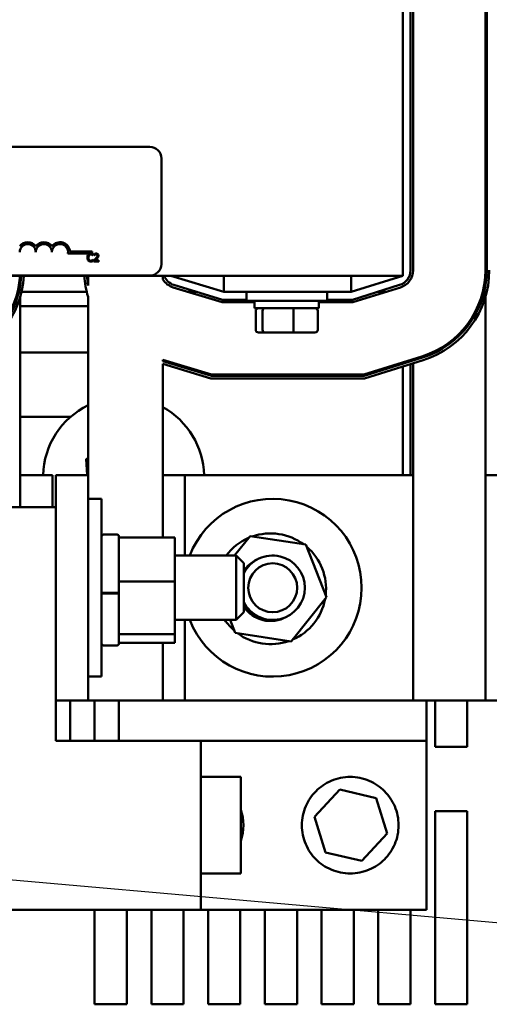
# Model space of a CAD drawing. Units: inches. Extents: x 0.05 to 2.15, y 0.02 to 1.67.
# Drawn here: x 0.87 to 0.95, y 1.39 to 1.54 of the extents above; entities that cross this region are included whole.
import ezdxf

# ---------------------------------------------------------------- set-up
doc = ezdxf.new("R2010")
doc.units = ezdxf.units.IN
doc.header["$LTSCALE"] = 0.1
doc.header["$MEASUREMENT"] = 0
doc.layers.add('Symbol (ANSI)', color=7, linetype='Continuous', lineweight=25)
doc.layers.add('Visible (ANSI)', color=7, linetype='Continuous', lineweight=50)
doc.styles.add('Note Text (ANSI)', font='tahoma.ttf')
doc.dimstyles.new('Default (ANSI)$7', dxfattribs={"dimscale": 0.1, "dimtxt": 0.1200000047683716, "dimasz": 0.0984251946210861, "dimexe": 0.125, "dimexo": 0.0625, "dimgap": 0.031496062992126, "dimtad": 0, "dimtih": 1, "dimtoh": 1, "dimrnd": 1e-08, "dimzin": 0, "dimdsep": 46, "dimtxsty": 'Note Text (ANSI)', "dimcen": 0.09, "dimdle": 0.3937007874015748, "dimclrd": 256, "dimclre": 256, "dimclrt": 256, "dimadec": 0, "dimazin": 1, "dimtfac": 1, "dimtofl": 0, "dimtmove": 0, "dimatfit": 3, "dimfxl": 1, "dimtolj": 1, "dimtzin": 4, "dimlwd": -1, "dimlwe": -1, "dimarcsym": 0})

msp = doc.modelspace()

# ---------------------------------------------------------------- linework, layer by layer
at = {"layer": 'Visible (ANSI)'}
for p, q in [((0.9323262508668916, 1.499797581125745), (0.9323262508668916, 1.569797581125745)), ((0.9335262508668918, 1.568915352029666), (0.9335262508668918, 1.500679810221802)), ((0.9339262508668918, 1.500679810221799), (0.9339262508668918, 1.568915352029663)), ((0.9451462508668917, 1.568915352029663), (0.9451462508668917, 1.500679810221799)), ((0.9453462508668916, 1.500679810221799), (0.9453462508668916, 1.568915352029663)), ((0.7966853894624345, 1.51984165319826), (0.8930853894624345, 1.51984165319826)), ((0.8948853894624345, 1.51804165319826), (0.8948853894624345, 1.50164165319826)), ((0.8841582459804082, 1.503297692912533), (0.8803938621581595, 1.503297692912533)), ((0.8806986401748303, 1.50359165319826), (0.8841582459804082, 1.50359165319826)), ((0.8841582459804082, 1.50359165319826), (0.8841582459804082, 1.503297692912533)), ((0.8843017828792161, 1.502967417782655), (0.8843144246946074, 1.502967417782655)), ((0.8843144246946074, 1.502967417782655), (0.8843144246946074, 1.503159962355537)), ((0.8844544571112489, 1.503193025565022), (0.8844544571112489, 1.503021874833571)), ((0.8844544571112489, 1.503021874833571), (0.884463209137289, 1.503021874833571)), ((0.8843144246946074, 1.502311988276986), (0.8843027553265539, 1.502311988276986)), ((0.8843144246946074, 1.502121388598779), (0.8843144246946074, 1.502311988276986)), ((0.8844291734804663, 1.502209881306518), (0.8844291734804663, 1.502039703022405)), ((0.8844291734804663, 1.502039703022405), (0.8851692059045234, 1.502039703022405)), ((0.8851692059045234, 1.502178762991709), (0.8845799028178236, 1.502178762991709)), ((0.8851692059045234, 1.502039703022405), (0.8851692059045234, 1.502178762991709)), ((0.7523262508668919, 1.499797581125745), (0.9323262508668916, 1.499797581125745)), ((0.8930853894624345, 1.49984165319826), (0.7966853894624345, 1.49984165319826)), ((0.8729862508668917, 1.49830325809738), (0.8729862508668917, 1.499797581125713)), ((0.8835062508668919, 1.49831092024276), (0.8835062508668919, 1.499797581125732)), ((0.8951262508668918, 1.499245251856977), (0.8951262508668918, 1.499797581125732)), ((0.896326250866892, 1.499797581125734), (0.9045647948462441, 1.497297581125734)), ((0.9045647948462441, 1.499797581125745), (0.9045647948462441, 1.497297581125745)), ((0.9243262508668919, 1.497297581125734), (0.9323262508668918, 1.499797581125734)), ((0.9243262508668919, 1.499797581125745), (0.9243262508668919, 1.497297581125745)), ((0.9451462508668916, 1.49830325809738), (0.9451462508668916, 1.500679810221782)), ((0.9043867327045854, 1.496097581125734), (0.8968293468331104, 1.498390882554487)), ((0.931842110850418, 1.498389058274518), (0.9245093839743095, 1.496097581125734)), ((0.8833046814256778, 1.497297581125706), (0.8731896444964624, 1.497297581125706)), ((0.8967131961608135, 1.498008117585704), (0.9043273786573656, 1.495697581125732)), ((0.9004322315944959, 1.497297581125706), (0.89905471051058, 1.497297581125706)), ((0.9045647948462441, 1.497297581125745), (0.9243262508668919, 1.497297581125745)), ((0.9080762508668916, 1.49729758112574), (0.9080762508668916, 1.49594758112574)), ((0.9205762508668918, 1.49729758112574), (0.9205762508668918, 1.49594758112574)), ((0.9245704283434486, 1.495697581125732), (0.9319614208476725, 1.498007266283301)), ((0.9296904283434495, 1.497297581125706), (0.9283493839743101, 1.497297581125706)), ((0.8729862508668917, 1.496534451371212), (0.8729862508668917, 1.468877581125714)), ((0.8835062508668919, 1.496542113516592), (0.8835062508668919, 1.468877581125731)), ((0.9043273786573656, 1.495697581125732), (0.9093262508668917, 1.495697581125732)), ((0.9080762508668916, 1.496097581125734), (0.9043867327045854, 1.496097581125734)), ((0.9205762508668918, 1.49594758112574), (0.9080762508668916, 1.49594758112574)), ((0.9093262508668917, 1.49476758112574), (0.9093262508668917, 1.49594758112574)), ((0.9193262508668917, 1.49476758112574), (0.9193262508668917, 1.49594758112574)), ((0.9193262508668917, 1.495697581125732), (0.9245704283434486, 1.495697581125732)), ((0.9245093839743095, 1.496097581125734), (0.9205762508668918, 1.496097581125734)), ((0.9451462508668916, 1.496534451371212), (0.9451462508668916, 1.468877581125714)), ((0.8835062508668919, 1.495097581125706), (0.8729862508668917, 1.495097581125706)), ((0.9093262508668917, 1.49476758112574), (0.9193262508668917, 1.49476758112574)), ((0.9095105754447738, 1.491407581125739), (0.9095105754447738, 1.494367581125739)), ((0.9105799989181594, 1.491407581125741), (0.9105799989181594, 1.494367581125741)), ((0.9153956743402774, 1.491407581125741), (0.9153956743402774, 1.494367581125741)), ((0.9191419262890097, 1.49140758112574), (0.9191419262890097, 1.49436758112574)), ((0.9099503631545562, 1.491007581125739), (0.910922122383797, 1.491007581125741)), ((0.910922122383797, 1.491007581125741), (0.9152980100961325, 1.491007581125741)), ((0.9152980100961325, 1.491007581125741), (0.9187021385792272, 1.49100758112574)), ((0.8729862508668917, 1.487897581125698), (0.883506250866892, 1.487897581125698)), ((0.8951262508668918, 1.486555462314801), (0.8951262508668918, 1.486764467857432)), ((0.9026624976328573, 1.484477581125732), (0.8951262508668918, 1.486764467857432)), ((0.8951262508668918, 1.486555462314801), (0.9026328206092475, 1.484277581125732)), ((0.8951262508668918, 1.459192542894856), (0.8951262508668918, 1.486137451229539)), ((0.902573466562028, 1.483877581125732), (0.8951262508668918, 1.486137451229539)), ((0.9353080662706577, 1.487298000929748), (0.9262827228978038, 1.484477581125732)), ((0.9263132450823732, 1.484277581125732), (0.9353677212692851, 1.487107104934141)), ((0.9354870312665394, 1.486725312942927), (0.9263742894515127, 1.483877581125732)), ((0.9323262508668916, 1.486156645433359), (0.9323262508668916, 1.486366183616037)), ((0.9335262508668902, 1.486741183616036), (0.9335262508668902, 1.486531645433358)), ((0.9335262508668902, 1.486112569068002), (0.9335262508668902, 1.468877581125697)), ((0.9339262508668916, 1.486656645433376), (0.9339262508668916, 1.486866183616054)), ((0.9339262508668916, 1.48623756906802), (0.9339262508668916, 1.433877581125714)), ((0.9262827228978038, 1.484477581125732), (0.9026624976328573, 1.484477581125732)), ((0.9323262508668916, 1.468877581125697), (0.9323262508668916, 1.485737569068003)), ((0.9263742894515127, 1.483877581125732), (0.902573466562028, 1.483877581125732)), ((0.9026328206092475, 1.484277581125732), (0.9263132450823732, 1.484277581125732)), ((0.8807867120448447, 1.477897581125698), (0.8729862508668917, 1.477897581125698)), ((0.883506250866892, 1.471563989903659), (0.8832024632113206, 1.471360452180456)), ((0.8835062508668919, 1.471211115539534), (0.8832024632113206, 1.471360452180456)), ((0.8832024632113206, 1.471360452180456), (0.8833683365843107, 1.468877581125699)), ((0.8729862508668917, 1.468877581125715), (0.8729862508668917, 1.463877581125715)), ((0.8779862508668917, 1.468877581125715), (0.8729862508668917, 1.468877581125715)), ((0.8779862508668917, 1.468877581125715), (0.8779862508668917, 1.463877581125715)), ((0.878506250866892, 1.468877581125743), (0.878506250866892, 1.463877581125743)), ((0.883506250866892, 1.468877581125743), (0.878506250866892, 1.468877581125743)), ((0.883506250866892, 1.468877581125743), (0.883506250866892, 1.433877581125743)), ((0.898506250866892, 1.468877581125729), (0.8951262508668918, 1.468877581125729)), ((0.898506250866892, 1.468877581125729), (0.898506250866892, 1.456377581125729)), ((0.9339262508668918, 1.468877581125711), (0.8985062508668921, 1.468877581125711)), ((0.9451462508668917, 1.468877581125715), (0.9451462508668917, 1.433877581125716)), ((0.9501462508668916, 1.468877581125715), (0.9451462508668917, 1.468877581125715)), ((0.883506250866892, 1.465177581125738), (0.8856062508668919, 1.465177581125738)), ((0.8856062508668919, 1.465177581125738), (0.8856062508668919, 1.437577581125738)), ((0.8785062508668922, 1.463877581125746), (0.8697662508668921, 1.463877581125746)), ((0.8785062508668922, 1.427627581125745), (0.8785062508668922, 1.463877581125746)), ((0.8859062508668921, 1.459618515921713), (0.8880062508668922, 1.459618515921713)), ((0.888306250866892, 1.459318515921713), (0.888306250866892, 1.459192542894863)), ((0.888306250866892, 1.459192542894864), (0.8969662508668921, 1.459192542894864)), ((0.888306250866892, 1.459192542894864), (0.888306250866892, 1.458371305836733)), ((0.8969662508668921, 1.452339853671393), (0.8969662508668921, 1.459192542894864)), ((0.9062232454291637, 1.456377581125715), (0.9086301021436527, 1.459386152018827)), ((0.9086301021436527, 1.459386152018827), (0.9173057807848088, 1.458064814269149)), ((0.888306250866892, 1.458371305836733), (0.888306250866892, 1.453161090729524)), ((0.9173057807848088, 1.458064814269149), (0.920499308047187, 1.449890787295999)), ((0.8969662508668921, 1.456377581125738), (0.906466250866892, 1.456377581125738)), ((0.906466250866892, 1.446377581125738), (0.906466250866892, 1.456377581125738)), ((0.907666250866892, 1.455177581125738), (0.906466250866892, 1.456377581125738)), ((0.907666250866892, 1.455177581125738), (0.907666250866892, 1.447577581125738)), ((0.888306250866892, 1.453161090729524), (0.888306250866892, 1.452339853671393)), ((0.888306250866892, 1.452339853671393), (0.8969662508668921, 1.452339853671393)), ((0.888306250866892, 1.452339853671393), (0.888306250866892, 1.45136026541843)), ((0.8969662508668921, 1.444165826698242), (0.8969662508668921, 1.452339853671393)), ((0.888306250866892, 1.45136026541843), (0.888306250866892, 1.450581651886219)), ((0.8859062508668921, 1.450608326190972), (0.8880062508668922, 1.450608326190972)), ((0.8859062508668921, 1.450487271465164), (0.8880062508668922, 1.450487271465164)), ((0.888306250866892, 1.450581651886219), (0.888306250866892, 1.450554205071422)), ((0.888306250866892, 1.450554205071422), (0.888306250866892, 1.450460540980466)), ((0.888306250866892, 1.450460540980466), (0.888306250866892, 1.445145414951205)), ((0.920499308047187, 1.449890787295999), (0.915017156668409, 1.443038098072527)), ((0.8969662508668921, 1.446377581125738), (0.906466250866892, 1.446377581125738)), ((0.898506250866892, 1.446377581125729), (0.898506250866892, 1.433877581125729)), ((0.9063414780272528, 1.444359435822204), (0.9055530047242687, 1.446377581125715)), ((0.907666250866892, 1.447577581125738), (0.906466250866892, 1.446377581125739)), ((0.888306250866892, 1.445145414951205), (0.888306250866892, 1.444165826698242)), ((0.8969662508668921, 1.444165826698242), (0.888306250866892, 1.444165826698242)), ((0.888306250866892, 1.444165826698242), (0.888306250866892, 1.444007475503411)), ((0.888306250866892, 1.444007475503411), (0.888306250866892, 1.442718515921713)), ((0.8969662508668921, 1.442844488948562), (0.8969662508668921, 1.444165826698242)), ((0.915017156668409, 1.443038098072527), (0.9063414780272528, 1.444359435822204)), ((0.8859062508668921, 1.442418515921713), (0.8880062508668922, 1.442418515921713)), ((0.888306250866892, 1.442844488948562), (0.8969662508668921, 1.442844488948562)), ((0.8951262508668918, 1.433877581125732), (0.8951262508668918, 1.442844488948557)), ((0.883506250866892, 1.437577581125738), (0.8856062508668919, 1.437577581125738)), ((0.878506250866892, 1.433877581125743), (0.883506250866892, 1.433877581125743)), ((0.8807262508668904, 1.433877581125696), (0.8807262508668904, 1.427627581125697)), ((0.883506250866892, 1.433877581125732), (0.8951262508668918, 1.433877581125732)), ((0.8845262508668904, 1.427627581125697), (0.8845262508668904, 1.433877581125696)), ((0.8883062508668919, 1.42762758112571), (0.8883062508668919, 1.433877581125709)), ((0.8951262508668918, 1.433877581125729), (0.898506250866892, 1.433877581125729)), ((0.8985062508668921, 1.433877581125711), (0.9339262508668918, 1.433877581125711)), ((0.9339262508668916, 1.433877581125714), (0.9451462508668917, 1.433877581125714)), ((0.9359862508668918, 1.43387758112571), (0.9359862508668918, 1.427627581125709)), ((0.9373262508668903, 1.426697581125696), (0.9373262508668903, 1.433877581125696)), ((0.9423262508668901, 1.433877581125697), (0.9423262508668901, 1.426697581125696)), ((0.9451462508668917, 1.433877581125716), (0.9501462508668916, 1.433877581125716)), ((0.8785062508668922, 1.427627581125745), (0.9010062508668921, 1.427627581125745)), ((0.9010062508668921, 1.401377581125746), (0.9010062508668921, 1.427627581125745)), ((0.9010062508668921, 1.427627581125716), (0.9359862508668918, 1.427627581125716)), ((0.9359862508668918, 1.427627581125716), (0.9359862508668918, 1.401377581125716)), ((0.9423262508668901, 1.426697581125696), (0.9373262508668903, 1.426697581125696)), ((0.9010062508668921, 1.422002581125742), (0.9072062508668921, 1.422002581125742)), ((0.9072062508668921, 1.422002581125742), (0.9072062508668921, 1.407002581125742)), ((0.9186440606855338, 1.41580663951044), (0.9225855590224714, 1.42002539811852)), ((0.9225855590224714, 1.42002539811852), (0.928209860317972, 1.418721339733798)), ((0.928209860317972, 1.418721339733798), (0.9298926632765351, 1.413198522740996)), ((0.9203268636440967, 1.410283822517638), (0.9186440606855338, 1.41580663951044)), ((0.9373262508668903, 1.416697581125696), (0.9423262508668901, 1.416697581125696)), ((0.9373262508668903, 1.386697581125696), (0.9373262508668903, 1.416697581125696)), ((0.9423262508668901, 1.416697581125696), (0.9423262508668901, 1.386697581125696)), ((0.9298926632765351, 1.413198522740996), (0.9259511649395973, 1.408979764132916)), ((0.9259511649395973, 1.408979764132916), (0.9203268636440967, 1.410283822517638)), ((0.9010062508668921, 1.407002581125742), (0.9072062508668921, 1.407002581125742)), ((0.9010062508668921, 1.401377581125746), (0.8697662508668921, 1.401377581125746)), ((0.8845262508668904, 1.386697581125696), (0.8845262508668904, 1.401377581125696)), ((0.8895262508668901, 1.401377581125696), (0.8895262508668901, 1.386697581125696)), ((0.8933262508668903, 1.386697581125696), (0.8933262508668903, 1.401377581125696)), ((0.8983262508668904, 1.401377581125696), (0.8983262508668902, 1.386697581125696)), ((0.9359862508668918, 1.401377581125716), (0.9010062508668921, 1.401377581125716)), ((0.9021262508668904, 1.386697581125696), (0.9021262508668904, 1.401377581125696)), ((0.9071262508668901, 1.401377581125696), (0.9071262508668901, 1.386697581125696)), ((0.9109262508668903, 1.386697581125696), (0.9109262508668903, 1.401377581125696)), ((0.9159262508668902, 1.401377581125696), (0.9159262508668902, 1.386697581125696)), ((0.9197262508668904, 1.386697581125696), (0.9197262508668904, 1.401377581125696)), ((0.9247262508668903, 1.401377581125696), (0.9247262508668901, 1.386697581125696)), ((0.9285262508668903, 1.386697581125696), (0.9285262508668903, 1.401377581125696)), ((0.9335262508668902, 1.401377581125696), (0.9335262508668902, 1.386697581125696)), ((0.8895262508668901, 1.386697581125696), (0.8845262508668904, 1.386697581125696)), ((0.8983262508668902, 1.386697581125696), (0.8933262508668903, 1.386697581125696)), ((0.9071262508668901, 1.386697581125696), (0.9021262508668904, 1.386697581125696)), ((0.9159262508668902, 1.386697581125696), (0.9109262508668903, 1.386697581125696)), ((0.9247262508668901, 1.386697581125696), (0.9197262508668904, 1.386697581125696)), ((0.9335262508668902, 1.386697581125696), (0.9285262508668903, 1.386697581125696)), ((0.9423262508668901, 1.386697581125696), (0.9373262508668903, 1.386697581125696))]:
    msp.add_line(p, q, dxfattribs=at)
msp.add_circle((0.9121462508668917, 1.451377581125718), 0.0038, dxfattribs=at)
for centre, radius, start, end in [((0.8930853894624345, 1.51804165319826), 0.0018, 0, 90), ((0.874158245980408, 1.503486776653978), 0.0015439602857215, 35.94251469294346, 144.057485307042), ((0.874158245980408, 1.503486776653978), 0.00125, 0, 180), ((0.876658245980408, 1.503486776653978), 0.0015439602857287, 35.94251469294998, 144.057485307047), ((0.876658245980408, 1.503486776653978), 0.00125, 0, 180), ((0.8791582459804081, 1.503486776653978), 0.0015439602857651, 3.894927878498183, 144.0574853070511), ((0.8791582459804081, 1.503486776653978), 0.00125, 351.2996422013241, 180), ((0.8930853894624345, 1.50164165319826), 0.0018, 270, 0), ((0.8589662508668919, 1.500679810221799), 0.01402, 287.3540246362615, 356.3921952319617), ((0.8589662508668919, 1.500679810221799), 0.01422, 287.3540246362614, 356.4430036723817), ((0.8589662508668919, 1.500679810221799), 0.01462, 287.3540246362614, 356.5404424279503), ((0.8975262508668919, 1.500687472367162), 0.01462, 183.4896408199012, 196.4716136681888), ((0.8975262508668919, 1.500687472367162), 0.01422, 183.5879290521552, 189.6208438488301), ((0.8975262508668919, 1.500687472367165), 0.0024, 201.7642245534568, 253.1194913091916), ((0.9311262508668917, 1.500679810221802), 0.0024, 287.3540246362613, 0), ((0.9311262508668917, 1.500679810221799), 0.0028, 287.3540246362627, 0), ((0.9311262508668917, 1.500679810221799), 0.01402, 287.3540246362615, 0), ((0.9311262508668917, 1.500679810221799), 0.01422, 287.3540246362614, 0), ((0.9311262508668917, 1.500679810221799), 0.01462, 287.3540246362612, 0), ((0.8975262508668919, 1.500687472367162), 0.0028, 211.0027191338747, 253.1194913091893), ((0.8890262508668905, 1.468497581125698), 0.0125, 116.2060120664607, 178.2579399088017), ((0.8890262508668905, 1.468497581125698), 0.0125, 1.742060091199998, 60.79078806622714), ((0.9121462508668916, 1.451377581125711), 0.0138, 201.2426724271492, 158.7573275728519), ((0.8859062508668921, 1.459318515921713), 0.0003, 90, 180), ((0.8880062508668922, 1.459318515921713), 0.0003, 0, 90), ((0.9118236294060309, 1.451212125045674), 0.0086, 113.4347189548378, 143.0846512765934), ((0.9118236294060309, 1.451212125045674), 0.0086, 53.43471895483799, 109.2456645369837), ((0.9118236294060309, 1.451212125045674), 0.0086, 353.4347189548341, 49.24566453698304), ((0.9121462508668917, 1.451377581125718), 0.005, 206.3628330790334, 153.6371669209694), ((0.9118236294060309, 1.451212125045677), 0.005, 115.0731173986587, 146.2506286347203), ((0.9121462508668917, 1.451377581125712), 0.0051, 135.128736649886, 151.4537159206087), ((0.9118236294060309, 1.451212125045674), 0.0086, 293.4347189548353, 349.2456645369837), ((0.9121462508668917, 1.451377581125712), 0.0051, 208.5462840793913, 279.1732075703119), ((0.9118236294060309, 1.451212125045677), 0.005, 213.7493713652796, 299.2288268215278), ((0.9118236294060309, 1.451212125045674), 0.0086, 214.2050497183307, 229.2456645369822), ((0.9118236294060309, 1.451212125045674), 0.0086, 233.4347189548365, 289.2456645369837), ((0.8859062508668921, 1.442718515921713), 0.0003, 180, 270), ((0.8880062508668922, 1.442718515921713), 0.0003, 270, 0), ((0.900116250866892, 1.414502581125718), 0.0075, 340.9674266486734, 19.03257335132624)]:
    msp.add_arc(centre, radius, start, end, dxfattribs=at)
for centre, major_axis, ratio, start_param, end_param in [((0.9099503631545562, 1.494367581125739), (0.0004397877097825, 0), 0.9095297369675336, 1.57079632679481, 3.141592653589793), ((0.910922122383797, 1.494367581125741), (0, 0.0004), 0.8553086640941368, 3.133e-13, 1.570796326794896), ((0.9152980100961325, 1.494367581125741), (0, 0.0004), 0.2441606103620265, 4.712388980384689, 6.283185307174004), ((0.9187021385792272, 1.49436758112574), (-0.0004397877097825, 0), 0.9095297369675339, 3.141592653589793, 4.712388980384603), ((0.9099503631545562, 1.491407581125739), (0.0004397877097825, 0), 0.9095297369675346, 3.141592653589796, 4.712388980384607), ((0.910922122383797, 1.491407581125741), (0, -0.0004), 0.8553086640941371, 4.712388980384688, 6.283185307179897), ((0.9152980100961325, 1.491407581125741), (0, -0.0004), 0.2441606103620272, 0, 1.570796326794896), ((0.9187021385792272, 1.49140758112574), (-0.0004397877097825, 0), 0.9095297369675334, 1.57079632679481, 3.141592653589793)]:
    msp.add_ellipse(centre, major_axis=major_axis, ratio=ratio, start_param=start_param, end_param=end_param, dxfattribs=at)
for points, knots in [([(0.8835539708764569, 1.503095780831243), (0.8834924853474913, 1.503026097231749), (0.8834600485038548, 1.502952016109789), (0.8834140210435858, 1.502818012111537), (0.8834042139864376, 1.502726674319758), (0.8834042139864376, 1.502638730582482)], [-0.0539151519103131, -0.0539151519103131, -0.0539151519103131, -0.0539151519103131, -0.0335065639020508, -0.0335065639020508, 0, 0, 0, 0]), ([(0.8839439222589099, 1.503261096878667), (0.8839016336766766, 1.503261096878667), (0.8838594328970382, 1.503257257060552), (0.8837792211938776, 1.503240219149429), (0.883742055663578, 1.503227807409181), (0.8836477066311152, 1.503182631864859), (0.8835971033677873, 1.503144159166114), (0.8835539708764569, 1.503095780831243)], [-0.0560015917496285, -0.0560015917496285, -0.0560015917496285, -0.0560015917496285, -0.0398551454685227, -0.0398551454685227, -0.024694194244855, -0.024694194244855, 0, 0, 0, 0]), ([(0.8835705024811993, 1.502638730582482), (0.8835705024811993, 1.502710205134851), (0.8835785636739873, 1.502795129853489), (0.8836253334097081, 1.502922704577742), (0.8836473959111275, 1.502965015478605), (0.883677471688356, 1.503001453439478)], [-0.0517877902682874, -0.0517877902682874, -0.0517877902682874, -0.0517877902682874, -0.0180011003854779, -0.0180011003854779, 0, 0, 0, 0]), ([(0.883677471688356, 1.503001453439478), (0.8836956233622242, 1.503022687473059), (0.8837158311429856, 1.503041806113596), (0.8837603584740131, 1.503074597642738), (0.8837840709046959, 1.503087951322117), (0.8838519003541371, 1.503116314889239), (0.8838965700336963, 1.503124954251377), (0.8839429498115723, 1.503124954251377)], [-0.0385682893953541, -0.0385682893953541, -0.0385682893953541, -0.0385682893953541, -0.0280114392602546, -0.0280114392602546, -0.0176706953707449, -0.0176706953707449, 0, 0, 0, 0]), ([(0.8839429498115723, 1.503124954251377), (0.8840101452914034, 1.503124954251377), (0.8840502471621924, 1.503113870668531), (0.8841015540095416, 1.503098617281481), (0.8841350099758531, 1.503085062216078), (0.8841666126992636, 1.503067579858447)], [-0.0203942810788869, -0.0203942810788869, -0.0203942810788869, -0.0203942810788869, -0.0137601933590013, -0.0137601933590013, 0, 0, 0, 0]), ([(0.8841549433312101, 1.503229978563858), (0.8841109184973264, 1.503243377426344), (0.8840721822783407, 1.503249872758293), (0.8840198718846174, 1.503258511171935), (0.8839817632482176, 1.503261096878667), (0.8839439222589099, 1.503261096878667)], [-0.0201973989401262, -0.0201973989401262, -0.0201973989401262, -0.0201973989401262, -0.0144174169261565, -0.0144174169261565, 0, 0, 0, 0]), ([(0.8843144246946074, 1.503159962355537), (0.8842776199139503, 1.503179711262231), (0.8842491706785537, 1.503192671811216), (0.8842083422900564, 1.503210872418137), (0.8841818665197148, 1.503221228527594), (0.8841549433312101, 1.503229978563858)], [-0.0170319629766558, -0.0170319629766558, -0.0170319629766558, -0.0170319629766558, -0.0107858752462122, -0.0107858752462122, 0, 0, 0, 0]), ([(0.8841666126992636, 1.503067579858447), (0.8842128608028119, 1.503042096209553), (0.8842269042190265, 1.503030913050741), (0.8842648465800793, 1.502999666400462), (0.8842848947711939, 1.50298277060813), (0.8843017828792161, 1.502967417782655)], [-0.0188313320395011, -0.0188313320395011, -0.0188313320395011, -0.0188313320395011, -0.0086957976568566, -0.0086957976568566, 0, 0, 0, 0]), ([(0.8847617504699901, 1.503264986668018), (0.8846848244589777, 1.503264986668018), (0.8846199053984094, 1.503248357623733), (0.8845442541708521, 1.503228101284114), (0.8844930148766563, 1.503211926430418), (0.8844544571112489, 1.503193025565022)], [-0.0253747941046452, -0.0253747941046452, -0.0253747941046452, -0.0253747941046452, -0.0163605853483417, -0.0163605853483417, 0, 0, 0, 0]), ([(0.884463209137289, 1.503021874833571), (0.8844798189602094, 1.503033501709615), (0.8844969953585469, 1.503044312034455), (0.884535203045764, 1.503067824457358), (0.8845570735941461, 1.50307886956307), (0.8845799028178236, 1.503088001252541)], [-0.0170926896844375, -0.0170926896844375, -0.0170926896844375, -0.0170926896844375, -0.0093679618524941, -0.0093679618524941, 0, 0, 0, 0]), ([(0.8845799028178236, 1.503088001252541), (0.8846187925457474, 1.50310412626168), (0.8846505985894259, 1.503112067962578), (0.8846919508409234, 1.503122176290722), (0.884720826483485, 1.503125926698714), (0.8847500811019365, 1.503125926698714)], [-0.0162192926612733, -0.0162192926612733, -0.0162192926612733, -0.0162192926612733, -0.0111460096300304, -0.0111460096300304, 0, 0, 0, 0]), ([(0.8849562399375477, 1.502926574994468), (0.8849562399375477, 1.502894420618375), (0.884952049955239, 1.502862817946329), (0.8849350897044839, 1.502799587496912), (0.88492222602394, 1.50276887952423), (0.8848697482987263, 1.502674113923359), (0.8848018452308215, 1.50258981007203), (0.8847189627871272, 1.502498698165841)], [-0.0876249157202002, -0.0876249157202002, -0.0876249157202002, -0.0876249157202002, -0.0676359354993096, -0.0676359354993096, -0.0469278164334397, -0.0469278164334397, 0, 0, 0, 0]), ([(0.8847500811019365, 1.503125926698714), (0.8847885700108598, 1.503125926698714), (0.884815646324805, 1.503119272666724), (0.8848571430505442, 1.503105141803993), (0.8848782829012238, 1.503093371356583), (0.8848969206499425, 1.503077304331825)], [-0.0167018995280751, -0.0167018995280751, -0.0167018995280751, -0.0167018995280751, -0.0093753483871178, -0.0093753483871178, 0, 0, 0, 0]), ([(0.8851196110902959, 1.502935327020508), (0.8851196110902959, 1.502960998601955), (0.8851175747242955, 1.502986723079728), (0.8851084665438657, 1.503035209463259), (0.8851018346002799, 1.503057874069887), (0.8850773453258594, 1.503114956733108), (0.8850558821568361, 1.503145954545342), (0.8850063255219563, 1.503193950434953), (0.8849741828407127, 1.503218658533928), (0.8848748309729266, 1.50325757588339), (0.8848178126609351, 1.503264986668018), (0.8847617504699901, 1.503264986668018)], [-0.0959953968772388, -0.0959953968772388, -0.0959953968772388, -0.0959953968772388, -0.0798006493898991, -0.0798006493898991, -0.0648758660408997, -0.0648758660408997, -0.0406209224379668, -0.0406209224379668, -0.0213596947500188, -0.0213596947500188, 0, 0, 0, 0]), ([(0.8848969206499425, 1.503077304331825), (0.8849064215032919, 1.503069113941007), (0.8849147462321377, 1.50305985082608), (0.8849310993061823, 1.503036593120772), (0.8849370437939946, 1.503023932855943), (0.8849521092463113, 1.502987210815921), (0.8849562399375477, 1.502956660487508), (0.8849562399375477, 1.502926574994468)], [-0.0179905335810971, -0.0179905335810971, -0.0179905335810971, -0.0179905335810971, -0.015110413080022, -0.015110413080022, -0.011462572848408, -0.011462572848408, 0, 0, 0, 0]), ([(0.8850573744606776, 1.502695132528074), (0.8850843989980024, 1.502741975059437), (0.8850970330995407, 1.502783323221551), (0.8851148687296131, 1.50284732165887), (0.8851196110902959, 1.502891423625583), (0.8851196110902959, 1.502935327020508)], [-0.0253061208425329, -0.0253061208425329, -0.0253061208425329, -0.0253061208425329, -0.016727193466221, -0.016727193466221, 0, 0, 0, 0]), ([(0.8834042139864376, 1.502638730582482), (0.8834042139864376, 1.502509588832587), (0.8834255692954107, 1.502410221211918), (0.8834821510028021, 1.50227305520744), (0.8835134156117321, 1.502220740473547), (0.8835549433237947, 1.502175845649695)], [-0.0565393026809563, -0.0565393026809563, -0.0565393026809563, -0.0565393026809563, -0.0233005597948299, -0.0233005597948299, 0, 0, 0, 0]), ([(0.8835549433237947, 1.502175845649695), (0.8835785982333906, 1.502149953113516), (0.8836047548070418, 1.502126886272073), (0.8836706514491439, 1.502081265519849), (0.8837041841391211, 1.50206624166805), (0.8837944500353448, 1.502030224241478), (0.8838668902306182, 1.502018309180974), (0.8839410049168966, 1.502018309180974)], [-0.0438623248823868, -0.0438623248823868, -0.0438623248823868, -0.0438623248823868, -0.0370252657463099, -0.0370252657463099, -0.0282376954721101, -0.0282376954721101, 0, 0, 0, 0]), ([(0.8836813614777072, 1.502276007725487), (0.8836306741093912, 1.502336258748203), (0.883608087993983, 1.502402473232233), (0.8835777810597143, 1.502493394035038), (0.8835705024811993, 1.502568085896174), (0.8835705024811993, 1.502638730582482)], [-0.0364473308954326, -0.0364473308954326, -0.0364473308954326, -0.0364473308954326, -0.0269156254835318, -0.0269156254835318, 0, 0, 0, 0]), ([(0.8839429498115723, 1.50215639670294), (0.8839153909571891, 1.50215639670294), (0.8838881449102695, 1.502159381329368), (0.8838299245256686, 1.502173047564479), (0.8838041381414067, 1.502183739970585), (0.8837447899870866, 1.502213857546975), (0.8837105234239215, 1.502241798519351), (0.8836813614777072, 1.502276007725487)], [-0.0323899498284644, -0.0323899498284644, -0.0323899498284644, -0.0323899498284644, -0.0253561977072848, -0.0253561977072848, -0.0171267399167291, -0.0171267399167291, 0, 0, 0, 0]), ([(0.8839410049168966, 1.502018309180974), (0.8840104452779067, 1.502018309180974), (0.8840442021619122, 1.502024420600064), (0.884090336335762, 1.50203344685147), (0.8841234138149475, 1.50204280744638), (0.8841549433312101, 1.502053317285134)], [-0.0178987919646364, -0.0178987919646364, -0.0178987919646364, -0.0178987919646364, -0.0126625457839078, -0.0126625457839078, 0, 0, 0, 0]), ([(0.8841753647253034, 1.502215715990545), (0.8841300264850938, 1.502190635261918), (0.8840867497136056, 1.502178020380103), (0.884029292237585, 1.502161400449023), (0.8839861802231331, 1.50215639670294), (0.8839429498115723, 1.50215639670294)], [-0.0227852060650823, -0.0227852060650823, -0.0227852060650823, -0.0227852060650823, -0.0164707868046728, -0.0164707868046728, 0, 0, 0, 0]), ([(0.8841549433312101, 1.502053317285134), (0.8842047818937061, 1.502068952912584), (0.8842308345428918, 1.502081659413524), (0.8842642767160315, 1.502097916025467), (0.8842894798000132, 1.502109828769577), (0.8843144246946074, 1.502121388598779)], [-0.0141648781989127, -0.0141648781989127, -0.0141648781989127, -0.0141648781989127, -0.0104749187014281, -0.0104749187014281, 0, 0, 0, 0]), ([(0.8843027553265539, 1.502311988276986), (0.8842839299627187, 1.50229316291315), (0.8842585682987442, 1.502272789859162), (0.8842279878773078, 1.502248142952333), (0.884201720964071, 1.50223094403961), (0.8841753647253034, 1.502215715990545)], [-0.0149553815353169, -0.0149553815353169, -0.0149553815353169, -0.0149553815353169, -0.0115973345971065, -0.0115973345971065, 0, 0, 0, 0]), ([(0.8847189627871272, 1.502498698165841), (0.8846532875335933, 1.502426455386954), (0.8846085440091245, 1.502382342409851), (0.8845303330175897, 1.502305738493484), (0.8844797504689145, 1.502257374332256), (0.8844291734804663, 1.502209881306518)], [-0.041707241483823, -0.041707241483823, -0.041707241483823, -0.041707241483823, -0.026433875700713, -0.026433875700713, 0, 0, 0, 0]), ([(0.8845799028178236, 1.502178762991709), (0.8846351446481868, 1.502230128202397), (0.8847045130160203, 1.502296223576997), (0.884785896395299, 1.502373772137357), (0.884843026342078, 1.502431215163282), (0.8848969206499425, 1.502489946139801)], [-0.0428391482626229, -0.0428391482626229, -0.0428391482626229, -0.0428391482626229, -0.0303700833899999, -0.0303700833899999, 0, 0, 0, 0]), ([(0.8848969206499425, 1.502489946139801), (0.8849276946714238, 1.502522643537625), (0.8849574126870055, 1.50255637249281), (0.8850126109455869, 1.502623625543495), (0.8850369253297005, 1.502658324092315), (0.8850573744606776, 1.502695132528074)], [-0.0331521781713535, -0.0331521781713535, -0.0331521781713535, -0.0331521781713535, -0.0160428957204684, -0.0160428957204684, 0, 0, 0, 0]), ([(0.8856062508668922, 1.450581651886219), (0.8856062508668922, 1.450584954912021), (0.8856149686996129, 1.450588843479118), (0.8856434630580826, 1.450594935528703), (0.8856682128618137, 1.450598221009299), (0.8857206692741943, 1.450602866913227), (0.8857575937874655, 1.45060505489512), (0.8858259065342522, 1.45060756021473), (0.8858693387295419, 1.450608326190972), (0.8859062508668921, 1.450608326190972)], [0.1701311480982851, 0.1701311480982851, 0.1701311480982851, 0.1701311480982851, 0.1844212191828311, 0.1844212191828311, 0.1986358741804565, 0.1986358741804565, 0.2127662289736983, 0.2127662289736983, 0.2268297533041298, 0.2268297533041298, 0.2268297533041298, 0.2268297533041298]), ([(0.8859062508668921, 1.450487271465164), (0.8858693632459983, 1.450487271465164), (0.8858259623801753, 1.450486504906815), (0.8857576712877738, 1.450483997433298), (0.8857207505267197, 1.45048180632409), (0.8856682729721495, 1.450477152755951), (0.8856435086499747, 1.450473860173345), (0.8856149797104892, 1.45046775325352), (0.8856062508668922, 1.450463853394595), (0.8856062508668922, 1.450460540980466)], [0.2270796243384766, 0.2270796243384766, 0.2270796243384766, 0.2270796243384766, 0.2411338078989739, 0.2411338078989739, 0.2552694720935967, 0.2552694720935967, 0.2695080157309106, 0.2695080157309106, 0.2838387040808364, 0.2838387040808364, 0.2838387040808364, 0.2838387040808364]), ([(0.8880062508668922, 1.450608326190972), (0.8880431630042424, 1.450608326190972), (0.8880865951995319, 1.45060756021473), (0.8881549079463185, 1.45060505489512), (0.8881918324595899, 1.450602866913227), (0.8882442888719705, 1.450598221009299), (0.8882690386757015, 1.450594935528703), (0.8882975330341712, 1.450588843479118), (0.888306250866892, 1.450584954912021), (0.888306250866892, 1.450581651886219)], [0.2268297533041297, 0.2268297533041297, 0.2268297533041297, 0.2268297533041297, 0.2408932776345611, 0.2408932776345611, 0.255023632427803, 0.255023632427803, 0.2692382874254287, 0.2692382874254287, 0.2835283585099744, 0.2835283585099744, 0.2835283585099744, 0.2835283585099744]), ([(0.888306250866892, 1.450460540980466), (0.888306250866892, 1.450463853394595), (0.8882975220232951, 1.45046775325352), (0.8882689930838094, 1.450473860173345), (0.8882442287616347, 1.450477152755951), (0.8881917512070646, 1.45048180632409), (0.8881548304460103, 1.450483997433298), (0.8880865393536087, 1.450486504906815), (0.8880431384877859, 1.450487271465164), (0.8880062508668922, 1.450487271465164)], [0.1703205445961168, 0.1703205445961168, 0.1703205445961168, 0.1703205445961168, 0.1846512329460426, 0.1846512329460426, 0.1988897765833565, 0.1988897765833565, 0.2130254407779793, 0.2130254407779793, 0.2270796243384766, 0.2270796243384766, 0.2270796243384766, 0.2270796243384766]), ([(0.9166762508668918, 1.414502581125718), (0.9166762508668918, 1.415025016292114), (0.9167307537026649, 1.415535345300624), (0.9169348187481592, 1.416518440941623), (0.9170844541547399, 1.416991699053983), (0.9176595560379199, 1.418341831658819), (0.9182179648283662, 1.419150896804991), (0.9194998564912713, 1.420432788467896), (0.9203076418955266, 1.421005044769664), (0.9221447453205801, 1.421791007542907), (0.9231761732984399, 1.422002581125718), (0.925176328435344, 1.422002581125718), (0.9262077564132036, 1.421791007542907), (0.9280448598382571, 1.421005044769664), (0.9288526452425122, 1.420432788467896), (0.9301345369054176, 1.419150896804991), (0.9306929456958638, 1.418341831658819), (0.9312680475790436, 1.416991699053983), (0.9314176829856246, 1.416518440941623), (0.9316217480311186, 1.415535345300624), (0.9316762508668919, 1.415025016292114), (0.9316762508668919, 1.413980145959322), (0.9316217480311186, 1.413469816950812), (0.9314176829856246, 1.412486721309813), (0.9312680475790436, 1.412013463197454), (0.9306929456958638, 1.410663330592617), (0.9301345369054176, 1.409854265446446), (0.9288526452425124, 1.40857237378354), (0.9280448598382571, 1.408000117481772), (0.9262077564132036, 1.407214154708529), (0.925176328435344, 1.407002581125718), (0.9231761732984399, 1.407002581125718), (0.9221447453205801, 1.407214154708529), (0.9203076418955266, 1.408000117481772), (0.9194998564912713, 1.40857237378354), (0.9182179648283662, 1.409854265446446), (0.9176595560379199, 1.410663330592617), (0.9170844541547399, 1.412013463197454), (0.9169348187481592, 1.412486721309813), (0.9167307537026649, 1.413469816950812), (0.9166762508668918, 1.413980145959322), (0.9166762508668918, 1.414502581125718)], [-6.233001202993865, -6.233001202993865, -6.233001202993865, -6.233001202993865, -6.033953404596873, -6.033953404596873, -5.834905606199882, -5.834905606199882, -5.436810009405898, -5.436810009405898, -5.055780455825647, -5.055780455825647, -4.674750902245397, -4.674750902245397, -4.293721348665147, -4.293721348665147, -3.912691795084898, -3.912691795084898, -3.514596198290916, -3.514596198290916, -3.315548399893924, -3.315548399893924, -3.116500601496933, -3.116500601496933, -2.917452803099942, -2.917452803099942, -2.71840500470295, -2.71840500470295, -2.320309407908967, -2.320309407908967, -1.939279854328717, -1.939279854328717, -1.558250300748468, -1.558250300748468, -1.177220747168217, -1.177220747168217, -0.7961911935879675, -0.7961911935879675, -0.3980955967939837, -0.3980955967939837, -0.1990477983969919, -0.1990477983969919, 0, 0, 0, 0])]:
    msp.add_open_spline(points, degree=3, knots=knots, dxfattribs=at)

# ---------------------------------------------------------------- leaders
at = {"layer": 'Symbol (ANSI)', "annotation_type": 0, "has_hookline": 1, "hookline_direction": 1, "text_width": 0.0051578240734023}
msp.add_leader([(0.6761262508668907, 1.423260081125701), (1.071580603085804, 1.388401994805842)], dimstyle='Default (ANSI)$7', override={"dimtad": 0}, dxfattribs=at)

doc.saveas('drawing.dxf')
